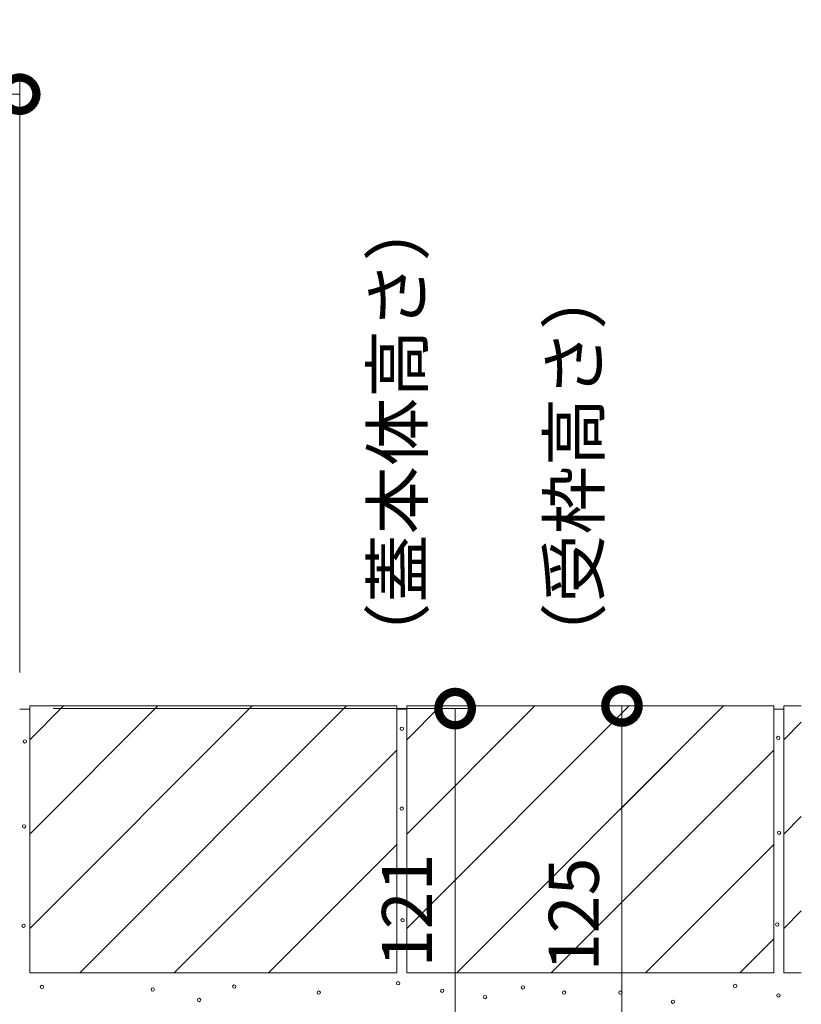
# Model space of a CAD drawing. Extents: x 1000 to 4310, y 243 to 2115.
# Drawn here: x 1936 to 2170, y 740 to 1035 of the extents above; entities that cross this region are included whole.
import ezdxf

# ---------------------------------------------------------------- set-up
doc = ezdxf.new("R2010")
doc.units = 0
doc.layers.get('0').update_dxf_attribs({"lineweight": 9})
doc.layers.get('Defpoints').update_dxf_attribs({"lineweight": 9})
for name, color, linetype, lineweight in [('モルタル', 7, 'Continuous', 9), ('寸法', 7, 'Continuous', 9), ('舗装材', 2, 'Continuous', 9)]:
    doc.layers.add(name, color=color, linetype=linetype, lineweight=lineweight)
doc.styles.add('(K)MSゴシック', font='txt')
doc.styles.add('文字_異尺度_H3.0', font='txt', dxfattribs={"height": 3})
doc.dimstyles.new('KAD-1', dxfattribs={"dimtxt": 3, "dimasz": 4, "dimexe": 1, "dimexo": 2, "dimgap": 1, "dimtad": 1, "dimdec": 1, "dimdsep": 46, "dimtxsty": '(K)MSゴシック', "dimblk": 'DOTSMALL', "dimcen": 0, "dimclrd": 7, "dimclre": 256, "dimclrt": 2, "dimadec": 0, "dimazin": 0, "dimtfac": 1, "dimtdec": 1, "dimtmove": 0, "dimatfit": 3, "dimldrblk": 'DOTSMALL', "dimfxl": 1, "dimtfill": 1, "dimlwd": -1, "dimlwe": -1, "dimarcsym": 0})

# ---------------------------------------------------------------- blocks, each defined once
blk = doc.blocks.new('_DotSmall')
at = {"color": 0, "linetype": 'ByBlock', "const_width": 0.5}
blk.add_lwpolyline([(-0.0625, 0, 1), (0.0625, 0, 1)], format="xyb", close=True, dxfattribs=at)
blk = doc.blocks.new('*D92')
at = {"layer": 'Defpoints', "color": 0, "linetype": 'Continuous', "lineweight": 9, "transparency": 16777216}
for p in [(1935.55, 1013.08), (1535.55, 829.64), (1935.55, 829.64)]:
    blk.add_point(p, dxfattribs=at)
at = {"layer": '寸法', "transparency": 16777216}
for p, q in [((1535.55, 839.64), (1535.55, 1018.08)), ((1935.55, 839.64), (1935.55, 1018.08))]:
    blk.add_line(p, q, dxfattribs=at)
at = {"layer": '寸法', "color": 7, "transparency": 16777216}
blk.add_line((1535.55, 1013.08), (1935.55, 1013.08), dxfattribs=at)
at = {"layer": '寸法', "color": 7, "linetype": 'Continuous', "transparency": 16777216, "xscale": 20, "yscale": 20, "zscale": 20, "rotation": 180}
blk.add_blockref('_DotSmall', (1535.55, 1013.08), dxfattribs=at)
at = {"layer": '寸法', "color": 7, "linetype": 'Continuous', "transparency": 16777216, "xscale": 20, "yscale": 20, "zscale": 20}
blk.add_blockref('_DotSmall', (1935.55, 1013.08), dxfattribs=at)
at = {"layer": '寸法', "color": 2, "linetype": 'Continuous', "transparency": 16777216, "insert": (1735.55, 1025.58), "char_height": 15, "attachment_point": 5, "style": '(K)MSゴシック', "bg_fill": 3, "box_fill_scale": 1.1, "bg_fill_color": 256, "bg_fill_true_color": 13158600, "bg_fill_transparency": 0}
blk.add_mtext('400', dxfattribs=at)
blk = doc.blocks.new('*D69')
at = {"layer": 'Defpoints', "color": 0, "linetype": 'Continuous', "lineweight": 9, "transparency": 16777216}
for p in [(1935.55, 828.84), (2066.08, 828.84), (1935.55, 707.84)]:
    blk.add_point(p, dxfattribs=at)
at = {"layer": '寸法', "transparency": 16777216}
for p, q in [((1945.55, 828.84), (2071.08, 828.84)), ((1945.55, 707.84), (2071.08, 707.84))]:
    blk.add_line(p, q, dxfattribs=at)
at = {"layer": '寸法', "color": 7, "transparency": 16777216}
blk.add_line((2066.08, 707.84), (2066.08, 828.84), dxfattribs=at)
at = {"layer": '寸法', "color": 7, "linetype": 'Continuous', "transparency": 16777216, "xscale": 20, "yscale": 20, "zscale": 20}
for p, rotation in [((2066.08, 828.84), 90), ((2066.08, 707.84), 270)]:
    blk.add_blockref('_DotSmall', p, dxfattribs=dict(at, rotation=rotation))
at = {"layer": '寸法', "color": 2, "linetype": 'Continuous', "transparency": 16777216, "insert": (2053.58, 768.34), "char_height": 15, "attachment_point": 5, "rotation": 90, "style": '(K)MSゴシック', "bg_fill": 3, "box_fill_scale": 1.1, "bg_fill_color": 256, "bg_fill_true_color": 13158600, "bg_fill_transparency": 0}
blk.add_mtext('121', dxfattribs=at)
blk = doc.blocks.new('*D70')
at = {"layer": 'Defpoints', "color": 0, "linetype": 'Continuous', "lineweight": 9, "transparency": 16777216}
for p in [(2116.08, 829.64), (2116.08, 829.64), (1935.55, 704.64)]:
    blk.add_point(p, dxfattribs=at)
at = {"layer": '寸法', "color": 7, "transparency": 16777216}
blk.add_line((2116.08, 704.64), (2116.08, 829.64), dxfattribs=at)
at = {"layer": '寸法', "transparency": 16777216}
for p, q in [((2126.08, 829.64), (2121.08, 829.64)), ((1945.55, 704.64), (2121.08, 704.64))]:
    blk.add_line(p, q, dxfattribs=at)
at = {"layer": '寸法', "color": 7, "linetype": 'Continuous', "transparency": 16777216, "xscale": 20, "yscale": 20, "zscale": 20}
for p, rotation in [((2116.08, 829.64), 90), ((2116.08, 704.64), 270)]:
    blk.add_blockref('_DotSmall', p, dxfattribs=dict(at, rotation=rotation))
at = {"layer": '寸法', "color": 2, "linetype": 'Continuous', "transparency": 16777216, "insert": (2103.58, 767.14), "char_height": 15, "attachment_point": 5, "rotation": 90, "style": '(K)MSゴシック', "bg_fill": 3, "box_fill_scale": 1.1, "bg_fill_color": 256, "bg_fill_true_color": 13158600, "bg_fill_transparency": 0}
blk.add_mtext('125', dxfattribs=at)

msp = doc.modelspace()

# ---------------------------------------------------------------- linework, layer by layer
at = {"layer": 'モルタル', "color": 7, "linetype": 'Continuous', "lineweight": 9}
for centre in [(2162.94, 820.05), (2163.19, 791.62), (2162.61, 764.1), (2150.01, 745.66), (2131.34, 740.94), (2162.97, 742.85)]:
    msp.add_circle(centre, 0.5, dxfattribs=at)
at = {"layer": '舗装材', "color": 2, "linetype": 'Continuous'}
for p, q in [((1935.55, 828.64), (1938.55, 828.64)), ((2048.55, 828.64), (2051.55, 828.64)), ((2161.55, 828.64), (2164.55, 828.64))]:
    msp.add_line(p, q, dxfattribs=at)
at = {"layer": '舗装材', "color": 2, "linetype": 'Continuous', "lineweight": 9}
for p, q in [((2048.55, 829.64), (1938.55, 829.64)), ((1938.55, 829.64), (1938.55, 749.64)), ((1938.55, 819.5), (1948.7, 829.64)), ((1938.55, 762.93), (2005.26, 829.64)), ((1938.55, 791.21), (1976.98, 829.64)), ((1953.55, 749.64), (2033.55, 829.64)), ((2048.55, 829.64), (2048.55, 749.64)), ((2161.55, 829.64), (2051.55, 829.64)), ((2051.55, 819.5), (2061.7, 829.64)), ((2051.55, 762.93), (2118.26, 829.64)), ((2051.55, 829.64), (2051.55, 749.64)), ((2051.55, 791.21), (2089.98, 829.64)), ((2066.55, 749.64), (2146.55, 829.64)), ((2146.55, 829.64), (2115.5, 798.6)), ((2161.55, 829.64), (2161.55, 749.64)), ((2164.55, 829.64), (2164.55, 749.64)), ((2169.83, 829.64), (2164.55, 829.64)), ((2164.55, 819.5), (2169.83, 824.78)), ((1981.83, 749.64), (2048.55, 816.36)), ((2094.83, 749.64), (2161.55, 816.36)), ((2164.55, 791.21), (2169.83, 796.5)), ((2010.12, 749.64), (2048.55, 788.08)), ((2123.12, 749.64), (2161.55, 788.08)), ((1981.83, 749.64), (2007.19, 775)), ((2164.55, 762.93), (2169.83, 768.21)), ((2151.4, 749.64), (2161.55, 759.79)), ((2048.55, 749.64), (1938.55, 749.64)), ((2161.55, 749.64), (2051.55, 749.64)), ((2169.83, 749.64), (2164.55, 749.64))]:
    msp.add_line(p, q, dxfattribs=at)

# ---------------------------------------------------------------- texts
at = {"layer": '寸法', "color": 2, "linetype": 'Continuous', "char_height": 15, "width": 122.6855, "attachment_point": 7, "rotation": 90, "style": '文字_異尺度_H3.0'}
for s, insert in [('（蓋本体高さ）', (2060.99, 840.15)), ('（受枠高さ）', (2113.92, 840.15))]:
    msp.add_mtext(s, dxfattribs=dict(at, insert=insert))

# ---------------------------------------------------------------- next in the draw order: dimensions: what is measured, and where the dimension line sits
at = {"layer": '寸法', "linetype": 'Continuous'}
dim = msp.add_linear_dim(base=(1935.55, 1013.08), p1=(1535.55, 829.64), p2=(1935.55, 829.64), dimstyle='KAD-1', dxfattribs=at)
dim.commit()
dim.dimension.update_dxf_attribs({"geometry": '*D92', "text_midpoint": (1735.55, 1025.58)})

# ---------------------------------------------------------------- next in the draw order: dimensions: what is measured, and where the dimension line sits
dim = msp.add_linear_dim(base=(2066.08, 828.84), p1=(1935.55, 707.84), p2=(1935.55, 828.84), angle=90, dimstyle='KAD-1', dxfattribs=at)
dim.commit()
dim.dimension.update_dxf_attribs({"geometry": '*D69', "text_midpoint": (2053.58, 768.34)})

# ---------------------------------------------------------------- next in the draw order: dimensions: what is measured, and where the dimension line sits
dim = msp.add_linear_dim(base=(2116.08, 829.64), p1=(1935.55, 704.64), p2=(2116.08, 829.64), angle=90, dimstyle='KAD-1', dxfattribs=at)
dim.commit()
dim.dimension.update_dxf_attribs({"geometry": '*D70', "text_midpoint": (2103.58, 767.14)})

# ---------------------------------------------------------------- next in the draw order: linework, layer by layer
at = {"layer": 'モルタル', "color": 7, "linetype": 'Continuous', "lineweight": 9}
for centre in [(2050.09, 822.79), (1937.11, 819.01), (2050.06, 798.86), (1936.86, 793.51), (2050.34, 765.37), (1936.7, 763.72), (2048.99, 746.5), (1942.2, 745.37), (1975.45, 744.61), (1999.88, 745.49), (2025.19, 743.69), (2062.22, 744.23), (2086.4, 745.24), (2098.74, 743.69), (2115.63, 743.69), (1989.3, 741.46), (2075.06, 742.34)]:
    msp.add_circle(centre, 0.5, dxfattribs=at)

doc.saveas('drawing.dxf')
